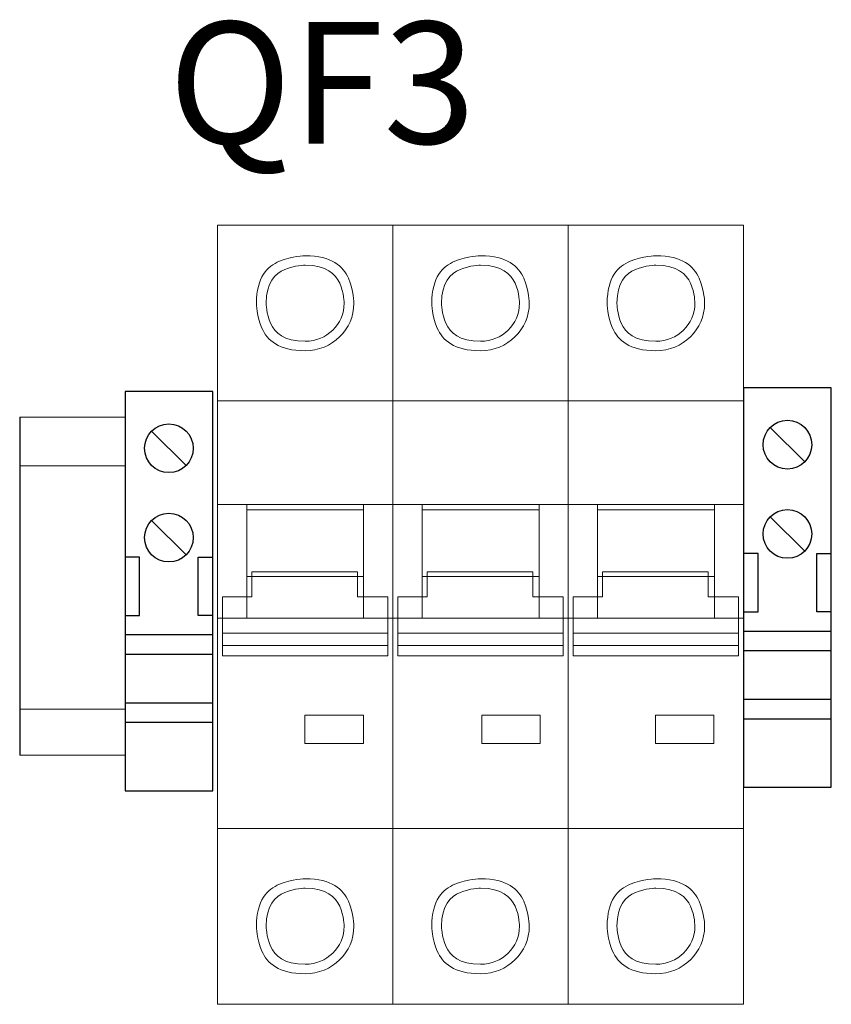
# Model space of a CAD drawing. Units: millimetres. Extents: x 1394 to 6669, y 669 to 967.
# Drawn here: x 3827 to 3844, y 876 to 896 of the extents above; entities that cross this region are included whole.
import ezdxf
from ezdxf.enums import TextEntityAlignment as Align

# ---------------------------------------------------------------- set-up
doc = ezdxf.new("R2010")
doc.units = ezdxf.units.MM
doc.layers.add('layer 1', color=7, linetype='Continuous')
doc.styles.add('GOST 2.304', font='CS_Gost2304.shx', dxfattribs={"oblique": 15, "height": 2})

# ---------------------------------------------------------------- blocks, each defined once
blk = doc.blocks.new('A$C726F0511')
at = {"layer": 'layer 1', "lineweight": 20}
for points, knots in [([(0, 80), (0, 80), (18, 80), (18, 80), (18, 80), (18, 80), (18, 0), (18, 0), (18, 0), (18, 0), (0, 0), (0, 0), (0, 0), (0, 0), (0, 80), (0, 80)], [0, 0, 0, 0, 0.2, 0.2, 0.2, 0.3, 0.4, 0.4, 0.4, 0.5, 0.6, 0.6, 0.6, 0.8, 1, 1, 1, 1]), ([(18, 80), (18, 80), (36, 80), (36, 80), (36, 80), (36, 80), (36, 0), (36, 0), (36, 0), (36, 0), (18, 0), (18, 0), (18, 0), (18, 0), (18, 80), (18, 80)], [0, 0, 0, 0, 0.2, 0.2, 0.2, 0.3, 0.4, 0.4, 0.4, 0.5, 0.6, 0.6, 0.6, 0.8, 1, 1, 1, 1]), ([(36, 80), (36, 80), (54, 80), (54, 80), (54, 80), (54, 80), (54, 0), (54, 0), (54, 0), (54, 0), (36, 0), (36, 0), (36, 0), (36, 0), (36, 80), (36, 80)], [0, 0, 0, 0, 0.2, 0.2, 0.2, 0.3, 0.4, 0.4, 0.4, 0.5, 0.6, 0.6, 0.6, 0.8, 1, 1, 1, 1]), ([(9, 67.11), (11.76, 67.11), (14, 69.29), (14, 71.98), (14, 71.98), (14, 74.68), (11.76, 76.86), (9, 76.86), (9, 76.86), (6.24, 76.86), (4, 74.68), (4, 71.98), (4, 71.98), (4, 69.29), (6.24, 67.11), (9, 67.11), (9, 67.11), (9, 67.11), (9, 67.11), (9, 67.11)], [0, 0, 0, 0, 0.166667, 0.166667, 0.166667, 0.25, 0.333333, 0.333333, 0.333333, 0.416667, 0.5, 0.5, 0.5, 0.583333, 0.666667, 0.666667, 0.666667, 0.833333, 1, 1, 1, 1]), ([(27, 67.11), (29.76, 67.11), (32, 69.29), (32, 71.98), (32, 71.98), (32, 74.68), (29.76, 76.86), (27, 76.86), (27, 76.86), (24.24, 76.86), (22, 74.68), (22, 71.98), (22, 71.98), (22, 69.29), (24.24, 67.11), (27, 67.11), (27, 67.11), (27, 67.11), (27, 67.11), (27, 67.11)], [0, 0, 0, 0, 0.166667, 0.166667, 0.166667, 0.25, 0.333333, 0.333333, 0.333333, 0.416667, 0.5, 0.5, 0.5, 0.583333, 0.666667, 0.666667, 0.666667, 0.833333, 1, 1, 1, 1]), ([(45, 67.11), (47.76, 67.11), (50, 69.29), (50, 71.98), (50, 71.98), (50, 74.68), (47.76, 76.86), (45, 76.86), (45, 76.86), (42.24, 76.86), (40, 74.68), (40, 71.98), (40, 71.98), (40, 69.29), (42.24, 67.11), (45, 67.11), (45, 67.11), (45, 67.11), (45, 67.11), (45, 67.11)], [0, 0, 0, 0, 0.166667, 0.166667, 0.166667, 0.25, 0.333333, 0.333333, 0.333333, 0.416667, 0.5, 0.5, 0.5, 0.583333, 0.666667, 0.666667, 0.666667, 0.833333, 1, 1, 1, 1]), ([(9, 68.08), (11.21, 68.08), (13, 69.83), (13, 71.98), (13, 71.98), (13, 74.14), (11.21, 75.89), (9, 75.89), (9, 75.89), (6.79, 75.89), (5, 74.14), (5, 71.98), (5, 71.98), (5, 69.83), (6.79, 68.08), (9, 68.08), (9, 68.08), (9, 68.08), (9, 68.08), (9, 68.08)], [0, 0, 0, 0, 0.166667, 0.166667, 0.166667, 0.25, 0.333333, 0.333333, 0.333333, 0.416667, 0.5, 0.5, 0.5, 0.583333, 0.666667, 0.666667, 0.666667, 0.833333, 1, 1, 1, 1]), ([(27, 68.08), (29.21, 68.08), (31, 69.83), (31, 71.98), (31, 71.98), (31, 74.14), (29.21, 75.89), (27, 75.89), (27, 75.89), (24.79, 75.89), (23, 74.14), (23, 71.98), (23, 71.98), (23, 69.83), (24.79, 68.08), (27, 68.08), (27, 68.08), (27, 68.08), (27, 68.08), (27, 68.08)], [0, 0, 0, 0, 0.166667, 0.166667, 0.166667, 0.25, 0.333333, 0.333333, 0.333333, 0.416667, 0.5, 0.5, 0.5, 0.583333, 0.666667, 0.666667, 0.666667, 0.833333, 1, 1, 1, 1]), ([(45, 68.08), (47.21, 68.08), (49, 69.83), (49, 71.98), (49, 71.98), (49, 74.14), (47.21, 75.89), (45, 75.89), (45, 75.89), (42.79, 75.89), (41, 74.14), (41, 71.98), (41, 71.98), (41, 69.83), (42.79, 68.08), (45, 68.08), (45, 68.08), (45, 68.08), (45, 68.08), (45, 68.08)], [0, 0, 0, 0, 0.166667, 0.166667, 0.166667, 0.25, 0.333333, 0.333333, 0.333333, 0.416667, 0.5, 0.5, 0.5, 0.583333, 0.666667, 0.666667, 0.666667, 0.833333, 1, 1, 1, 1]), ([(0, 61.95), (0, 61.95), (18, 61.95), (18, 61.95), (18, 61.95), (18, 61.95), (18, 18.05), (18, 18.05), (18, 18.05), (18, 18.05), (0, 18.05), (0, 18.05), (0, 18.05), (0, 18.05), (0, 61.95), (0, 61.95)], [0, 0, 0, 0, 0.2, 0.2, 0.2, 0.3, 0.4, 0.4, 0.4, 0.5, 0.6, 0.6, 0.6, 0.8, 1, 1, 1, 1]), ([(18, 61.95), (18, 61.95), (36, 61.95), (36, 61.95), (36, 61.95), (36, 61.95), (36, 18.05), (36, 18.05), (36, 18.05), (36, 18.05), (18, 18.05), (18, 18.05), (18, 18.05), (18, 18.05), (18, 61.95), (18, 61.95)], [0, 0, 0, 0, 0.2, 0.2, 0.2, 0.3, 0.4, 0.4, 0.4, 0.5, 0.6, 0.6, 0.6, 0.8, 1, 1, 1, 1]), ([(36, 61.95), (36, 61.95), (54, 61.95), (54, 61.95), (54, 61.95), (54, 61.95), (54, 18.05), (54, 18.05), (54, 18.05), (54, 18.05), (36, 18.05), (36, 18.05), (36, 18.05), (36, 18.05), (36, 61.95), (36, 61.95)], [0, 0, 0, 0, 0.2, 0.2, 0.2, 0.3, 0.4, 0.4, 0.4, 0.5, 0.6, 0.6, 0.6, 0.8, 1, 1, 1, 1]), ([(0, 51.32), (0, 51.32), (18, 51.32), (18, 51.32), (18, 51.32), (18, 51.32), (18, 39.66), (18, 39.66), (18, 39.66), (18, 39.66), (0, 39.66), (0, 39.66), (0, 39.66), (0, 39.66), (0, 51.32), (0, 51.32)], [0, 0, 0, 0, 0.2, 0.2, 0.2, 0.3, 0.4, 0.4, 0.4, 0.5, 0.6, 0.6, 0.6, 0.8, 1, 1, 1, 1]), ([(3, 51.32), (3, 51.32), (15, 51.32), (15, 51.32), (15, 51.32), (15, 51.32), (15, 39.66), (15, 39.66), (15, 39.66), (15, 39.66), (3, 39.66), (3, 39.66), (3, 39.66), (3, 39.66), (3, 51.32), (3, 51.32)], [0, 0, 0, 0, 0.2, 0.2, 0.2, 0.3, 0.4, 0.4, 0.4, 0.5, 0.6, 0.6, 0.6, 0.8, 1, 1, 1, 1]), ([(3, 50.76), (3, 50.76), (15, 50.76), (15, 50.76), (15, 50.76), (15, 50.76), (15, 43.93), (15, 43.93), (15, 43.93), (15, 43.93), (3, 43.93), (3, 43.93), (3, 43.93), (3, 43.93), (3, 50.76), (3, 50.76)], [0, 0, 0, 0, 0.2, 0.2, 0.2, 0.3, 0.4, 0.4, 0.4, 0.5, 0.6, 0.6, 0.6, 0.8, 1, 1, 1, 1]), ([(18, 51.32), (18, 51.32), (36, 51.32), (36, 51.32), (36, 51.32), (36, 51.32), (36, 39.66), (36, 39.66), (36, 39.66), (36, 39.66), (18, 39.66), (18, 39.66), (18, 39.66), (18, 39.66), (18, 51.32), (18, 51.32)], [0, 0, 0, 0, 0.2, 0.2, 0.2, 0.3, 0.4, 0.4, 0.4, 0.5, 0.6, 0.6, 0.6, 0.8, 1, 1, 1, 1]), ([(21, 51.32), (21, 51.32), (33, 51.32), (33, 51.32), (33, 51.32), (33, 51.32), (33, 39.66), (33, 39.66), (33, 39.66), (33, 39.66), (21, 39.66), (21, 39.66), (21, 39.66), (21, 39.66), (21, 51.32), (21, 51.32)], [0, 0, 0, 0, 0.2, 0.2, 0.2, 0.3, 0.4, 0.4, 0.4, 0.5, 0.6, 0.6, 0.6, 0.8, 1, 1, 1, 1]), ([(21, 50.76), (21, 50.76), (33, 50.76), (33, 50.76), (33, 50.76), (33, 50.76), (33, 43.93), (33, 43.93), (33, 43.93), (33, 43.93), (21, 43.93), (21, 43.93), (21, 43.93), (21, 43.93), (21, 50.76), (21, 50.76)], [0, 0, 0, 0, 0.2, 0.2, 0.2, 0.3, 0.4, 0.4, 0.4, 0.5, 0.6, 0.6, 0.6, 0.8, 1, 1, 1, 1]), ([(36, 51.32), (36, 51.32), (54, 51.32), (54, 51.32), (54, 51.32), (54, 51.32), (54, 39.66), (54, 39.66), (54, 39.66), (54, 39.66), (36, 39.66), (36, 39.66), (36, 39.66), (36, 39.66), (36, 51.32), (36, 51.32)], [0, 0, 0, 0, 0.2, 0.2, 0.2, 0.3, 0.4, 0.4, 0.4, 0.5, 0.6, 0.6, 0.6, 0.8, 1, 1, 1, 1]), ([(39, 51.32), (39, 51.32), (51, 51.32), (51, 51.32), (51, 51.32), (51, 51.32), (51, 39.66), (51, 39.66), (51, 39.66), (51, 39.66), (39, 39.66), (39, 39.66), (39, 39.66), (39, 39.66), (39, 51.32), (39, 51.32)], [0, 0, 0, 0, 0.2, 0.2, 0.2, 0.3, 0.4, 0.4, 0.4, 0.5, 0.6, 0.6, 0.6, 0.8, 1, 1, 1, 1]), ([(39, 50.76), (39, 50.76), (51, 50.76), (51, 50.76), (51, 50.76), (51, 50.76), (51, 43.93), (51, 43.93), (51, 43.93), (51, 43.93), (39, 43.93), (39, 43.93), (39, 43.93), (39, 43.93), (39, 50.76), (39, 50.76)], [0, 0, 0, 0, 0.2, 0.2, 0.2, 0.3, 0.4, 0.4, 0.4, 0.5, 0.6, 0.6, 0.6, 0.8, 1, 1, 1, 1]), ([(0.51, 41.85), (0.51, 41.85), (3.52, 41.85), (3.52, 41.85), (3.52, 41.85), (3.52, 41.85), (3.52, 44.41), (3.52, 44.41), (3.52, 44.41), (3.52, 44.41), (14.36, 44.41), (14.36, 44.41), (14.36, 44.41), (14.36, 44.41), (14.36, 41.85), (14.36, 41.85), (14.36, 41.85), (14.36, 41.85), (17.47, 41.85), (17.47, 41.85), (17.47, 41.85), (17.47, 41.85), (17.47, 38.11), (17.47, 38.11), (17.47, 38.11), (17.47, 38.11), (0.51, 38.11), (0.51, 38.11), (0.51, 38.11), (0.51, 38.11), (0.51, 41.85), (0.51, 41.85)], [0, 0, 0, 0, 0.111111, 0.111111, 0.111111, 0.166667, 0.222222, 0.222222, 0.222222, 0.277778, 0.333333, 0.333333, 0.333333, 0.388889, 0.444444, 0.444444, 0.444444, 0.5, 0.555556, 0.555556, 0.555556, 0.611111, 0.666667, 0.666667, 0.666667, 0.722222, 0.777778, 0.777778, 0.777778, 0.888889, 1, 1, 1, 1]), ([(18.51, 41.85), (18.51, 41.85), (21.52, 41.85), (21.52, 41.85), (21.52, 41.85), (21.52, 41.85), (21.52, 44.41), (21.52, 44.41), (21.52, 44.41), (21.52, 44.41), (32.36, 44.41), (32.36, 44.41), (32.36, 44.41), (32.36, 44.41), (32.36, 41.85), (32.36, 41.85), (32.36, 41.85), (32.36, 41.85), (35.47, 41.85), (35.47, 41.85), (35.47, 41.85), (35.47, 41.85), (35.47, 38.11), (35.47, 38.11), (35.47, 38.11), (35.47, 38.11), (18.51, 38.11), (18.51, 38.11), (18.51, 38.11), (18.51, 38.11), (18.51, 41.85), (18.51, 41.85)], [0, 0, 0, 0, 0.111111, 0.111111, 0.111111, 0.166667, 0.222222, 0.222222, 0.222222, 0.277778, 0.333333, 0.333333, 0.333333, 0.388889, 0.444444, 0.444444, 0.444444, 0.5, 0.555556, 0.555556, 0.555556, 0.611111, 0.666667, 0.666667, 0.666667, 0.722222, 0.777778, 0.777778, 0.777778, 0.888889, 1, 1, 1, 1]), ([(36.51, 41.85), (36.51, 41.85), (39.52, 41.85), (39.52, 41.85), (39.52, 41.85), (39.52, 41.85), (39.52, 44.41), (39.52, 44.41), (39.52, 44.41), (39.52, 44.41), (50.36, 44.41), (50.36, 44.41), (50.36, 44.41), (50.36, 44.41), (50.36, 41.85), (50.36, 41.85), (50.36, 41.85), (50.36, 41.85), (53.47, 41.85), (53.47, 41.85), (53.47, 41.85), (53.47, 41.85), (53.47, 38.11), (53.47, 38.11), (53.47, 38.11), (53.47, 38.11), (36.51, 38.11), (36.51, 38.11), (36.51, 38.11), (36.51, 38.11), (36.51, 41.85), (36.51, 41.85)], [0, 0, 0, 0, 0.111111, 0.111111, 0.111111, 0.166667, 0.222222, 0.222222, 0.222222, 0.277778, 0.333333, 0.333333, 0.333333, 0.388889, 0.444444, 0.444444, 0.444444, 0.5, 0.555556, 0.555556, 0.555556, 0.611111, 0.666667, 0.666667, 0.666667, 0.722222, 0.777778, 0.777778, 0.777778, 0.888889, 1, 1, 1, 1]), ([(0.51, 38.11), (0.51, 38.11), (17.47, 38.11), (17.47, 38.11), (17.47, 38.11), (17.47, 38.11), (17.47, 36.84), (17.47, 36.84), (17.47, 36.84), (17.47, 36.84), (0.51, 36.84), (0.51, 36.84), (0.51, 36.84), (0.51, 36.84), (0.51, 38.11), (0.51, 38.11)], [0, 0, 0, 0, 0.2, 0.2, 0.2, 0.3, 0.4, 0.4, 0.4, 0.5, 0.6, 0.6, 0.6, 0.8, 1, 1, 1, 1]), ([(18.51, 38.11), (18.51, 38.11), (35.47, 38.11), (35.47, 38.11), (35.47, 38.11), (35.47, 38.11), (35.47, 36.84), (35.47, 36.84), (35.47, 36.84), (35.47, 36.84), (18.51, 36.84), (18.51, 36.84), (18.51, 36.84), (18.51, 36.84), (18.51, 38.11), (18.51, 38.11)], [0, 0, 0, 0, 0.2, 0.2, 0.2, 0.3, 0.4, 0.4, 0.4, 0.5, 0.6, 0.6, 0.6, 0.8, 1, 1, 1, 1]), ([(36.51, 38.11), (36.51, 38.11), (53.47, 38.11), (53.47, 38.11), (53.47, 38.11), (53.47, 38.11), (53.47, 36.84), (53.47, 36.84), (53.47, 36.84), (53.47, 36.84), (36.51, 36.84), (36.51, 36.84), (36.51, 36.84), (36.51, 36.84), (36.51, 38.11), (36.51, 38.11)], [0, 0, 0, 0, 0.2, 0.2, 0.2, 0.3, 0.4, 0.4, 0.4, 0.5, 0.6, 0.6, 0.6, 0.8, 1, 1, 1, 1]), ([(0.51, 36.86), (0.51, 36.86), (17.47, 36.86), (17.47, 36.86), (17.47, 36.86), (17.47, 36.86), (17.47, 35.78), (17.47, 35.78), (17.47, 35.78), (17.47, 35.78), (0.51, 35.78), (0.51, 35.78), (0.51, 35.78), (0.51, 35.78), (0.51, 36.86), (0.51, 36.86)], [0, 0, 0, 0, 0.2, 0.2, 0.2, 0.3, 0.4, 0.4, 0.4, 0.5, 0.6, 0.6, 0.6, 0.8, 1, 1, 1, 1]), ([(18.51, 36.86), (18.51, 36.86), (35.47, 36.86), (35.47, 36.86), (35.47, 36.86), (35.47, 36.86), (35.47, 35.78), (35.47, 35.78), (35.47, 35.78), (35.47, 35.78), (18.51, 35.78), (18.51, 35.78), (18.51, 35.78), (18.51, 35.78), (18.51, 36.86), (18.51, 36.86)], [0, 0, 0, 0, 0.2, 0.2, 0.2, 0.3, 0.4, 0.4, 0.4, 0.5, 0.6, 0.6, 0.6, 0.8, 1, 1, 1, 1]), ([(36.51, 36.86), (36.51, 36.86), (53.47, 36.86), (53.47, 36.86), (53.47, 36.86), (53.47, 36.86), (53.47, 35.78), (53.47, 35.78), (53.47, 35.78), (53.47, 35.78), (36.51, 35.78), (36.51, 35.78), (36.51, 35.78), (36.51, 35.78), (36.51, 36.86), (36.51, 36.86)], [0, 0, 0, 0, 0.2, 0.2, 0.2, 0.3, 0.4, 0.4, 0.4, 0.5, 0.6, 0.6, 0.6, 0.8, 1, 1, 1, 1]), ([(8.98, 29.7), (8.98, 29.7), (14.98, 29.7), (14.98, 29.7), (14.98, 29.7), (14.98, 29.7), (14.98, 26.77), (14.98, 26.77), (14.98, 26.77), (14.98, 26.77), (8.98, 26.77), (8.98, 26.77), (8.98, 26.77), (8.98, 26.77), (8.98, 29.7), (8.98, 29.7)], [0, 0, 0, 0, 0.2, 0.2, 0.2, 0.3, 0.4, 0.4, 0.4, 0.5, 0.6, 0.6, 0.6, 0.8, 1, 1, 1, 1]), ([(27.12, 29.7), (27.12, 29.7), (33.12, 29.7), (33.12, 29.7), (33.12, 29.7), (33.12, 29.7), (33.12, 26.77), (33.12, 26.77), (33.12, 26.77), (33.12, 26.77), (27.12, 26.77), (27.12, 26.77), (27.12, 26.77), (27.12, 26.77), (27.12, 29.7), (27.12, 29.7)], [0, 0, 0, 0, 0.2, 0.2, 0.2, 0.3, 0.4, 0.4, 0.4, 0.5, 0.6, 0.6, 0.6, 0.8, 1, 1, 1, 1]), ([(44.95, 29.7), (44.95, 29.7), (50.95, 29.7), (50.95, 29.7), (50.95, 29.7), (50.95, 29.7), (50.95, 26.77), (50.95, 26.77), (50.95, 26.77), (50.95, 26.77), (44.95, 26.77), (44.95, 26.77), (44.95, 26.77), (44.95, 26.77), (44.95, 29.7), (44.95, 29.7)], [0, 0, 0, 0, 0.2, 0.2, 0.2, 0.3, 0.4, 0.4, 0.4, 0.5, 0.6, 0.6, 0.6, 0.8, 1, 1, 1, 1]), ([(9, 3.14), (11.76, 3.14), (14, 5.32), (14, 8.02), (14, 8.02), (14, 10.71), (11.76, 12.89), (9, 12.89), (9, 12.89), (6.24, 12.89), (4, 10.71), (4, 8.02), (4, 8.02), (4, 5.32), (6.24, 3.14), (9, 3.14), (9, 3.14), (9, 3.14), (9, 3.14), (9, 3.14)], [0, 0, 0, 0, 0.166667, 0.166667, 0.166667, 0.25, 0.333333, 0.333333, 0.333333, 0.416667, 0.5, 0.5, 0.5, 0.583333, 0.666667, 0.666667, 0.666667, 0.833333, 1, 1, 1, 1]), ([(27, 3.14), (29.76, 3.14), (32, 5.32), (32, 8.02), (32, 8.02), (32, 10.71), (29.76, 12.89), (27, 12.89), (27, 12.89), (24.24, 12.89), (22, 10.71), (22, 8.02), (22, 8.02), (22, 5.32), (24.24, 3.14), (27, 3.14), (27, 3.14), (27, 3.14), (27, 3.14), (27, 3.14)], [0, 0, 0, 0, 0.166667, 0.166667, 0.166667, 0.25, 0.333333, 0.333333, 0.333333, 0.416667, 0.5, 0.5, 0.5, 0.583333, 0.666667, 0.666667, 0.666667, 0.833333, 1, 1, 1, 1]), ([(45, 3.14), (47.76, 3.14), (50, 5.32), (50, 8.02), (50, 8.02), (50, 10.71), (47.76, 12.89), (45, 12.89), (45, 12.89), (42.24, 12.89), (40, 10.71), (40, 8.02), (40, 8.02), (40, 5.32), (42.24, 3.14), (45, 3.14), (45, 3.14), (45, 3.14), (45, 3.14), (45, 3.14)], [0, 0, 0, 0, 0.166667, 0.166667, 0.166667, 0.25, 0.333333, 0.333333, 0.333333, 0.416667, 0.5, 0.5, 0.5, 0.583333, 0.666667, 0.666667, 0.666667, 0.833333, 1, 1, 1, 1]), ([(9, 4.11), (11.21, 4.11), (13, 5.86), (13, 8.02), (13, 8.02), (13, 10.17), (11.21, 11.92), (9, 11.92), (9, 11.92), (6.79, 11.92), (5, 10.17), (5, 8.02), (5, 8.02), (5, 5.86), (6.79, 4.11), (9, 4.11), (9, 4.11), (9, 4.11), (9, 4.11), (9, 4.11)], [0, 0, 0, 0, 0.166667, 0.166667, 0.166667, 0.25, 0.333333, 0.333333, 0.333333, 0.416667, 0.5, 0.5, 0.5, 0.583333, 0.666667, 0.666667, 0.666667, 0.833333, 1, 1, 1, 1]), ([(27, 4.11), (29.21, 4.11), (31, 5.86), (31, 8.02), (31, 8.02), (31, 10.17), (29.21, 11.92), (27, 11.92), (27, 11.92), (24.79, 11.92), (23, 10.17), (23, 8.02), (23, 8.02), (23, 5.86), (24.79, 4.11), (27, 4.11), (27, 4.11), (27, 4.11), (27, 4.11), (27, 4.11)], [0, 0, 0, 0, 0.166667, 0.166667, 0.166667, 0.25, 0.333333, 0.333333, 0.333333, 0.416667, 0.5, 0.5, 0.5, 0.583333, 0.666667, 0.666667, 0.666667, 0.833333, 1, 1, 1, 1]), ([(45, 4.11), (47.21, 4.11), (49, 5.86), (49, 8.02), (49, 8.02), (49, 10.17), (47.21, 11.92), (45, 11.92), (45, 11.92), (42.79, 11.92), (41, 10.17), (41, 8.02), (41, 8.02), (41, 5.86), (42.79, 4.11), (45, 4.11), (45, 4.11), (45, 4.11), (45, 4.11), (45, 4.11)], [0, 0, 0, 0, 0.166667, 0.166667, 0.166667, 0.25, 0.333333, 0.333333, 0.333333, 0.416667, 0.5, 0.5, 0.5, 0.583333, 0.666667, 0.666667, 0.666667, 0.833333, 1, 1, 1, 1])]:
    blk.add_open_spline(points, degree=3, knots=knots, dxfattribs=at)
blk = doc.blocks.new('*U21')
for p, q in [((2.73, 16.43), (6.27, 12.9)), ((2.73, 7.27), (6.27, 3.73)), ((1.5, 3.5), (0, 3.5)), ((1.5, -2.5), (1.5, 3.5)), ((7.5, -2.5), (7.5, 3.5)), ((7.5, 3.5), (9, 3.5)), ((0, -2.5), (1.5, -2.5)), ((9, -2.5), (7.5, -2.5)), ((9, -4.5), (0, -4.5)), ((9, -6.5), (0, -6.5)), ((9, -11.5), (0, -11.5)), ((9, -13.5), (0, -13.5))]:
    blk.add_line(p, q)
blk.add_lwpolyline([(9, 0), (9, 20.5), (0, 20.5), (0, 0), (0, -20.5), (9, -20.5)], close=True)
for centre in [(4.5, 14.67), (4.5, 5.5)]:
    blk.add_circle(centre, 2.5)

msp = doc.modelspace()

# ---------------------------------------------------------------- linework, layer by layer
msp.add_line((3827.013, 887.969), (3827.013, 881.03))
at = {"color": 0, "lineweight": 20}
for points in [[(3829.175, 887.969), (3827.013, 887.969)], [(3829.175, 886.969), (3827.013, 886.969)], [(3827.013, 881.969), (3829.175, 881.969)], [(3827.013, 881.03), (3829.175, 881.026)]]:
    msp.add_lwpolyline(points, dxfattribs=at)

# ---------------------------------------------------------------- block references
at = {"lineweight": 20, "xscale": 0.2, "yscale": 0.2, "zscale": 0.2}
msp.add_blockref('A$C726F0511', (3831.073, 875.91), dxfattribs=at)
at = {"color": 0, "lineweight": 20, "xscale": 0.2, "yscale": 0.2, "zscale": 0.2}
for p in [(3829.175, 884.395), (3841.873, 884.469)]:
    msp.add_blockref('*U21', p, dxfattribs=at)

# ---------------------------------------------------------------- texts
at = {"color": 7, "style": 'GOST 2.304', "oblique": 15}
msp.add_text('QF3', height=2.5, dxfattribs=at).set_placement((3833.22, 893.586), align=Align.CENTER)

doc.saveas('drawing.dxf')
